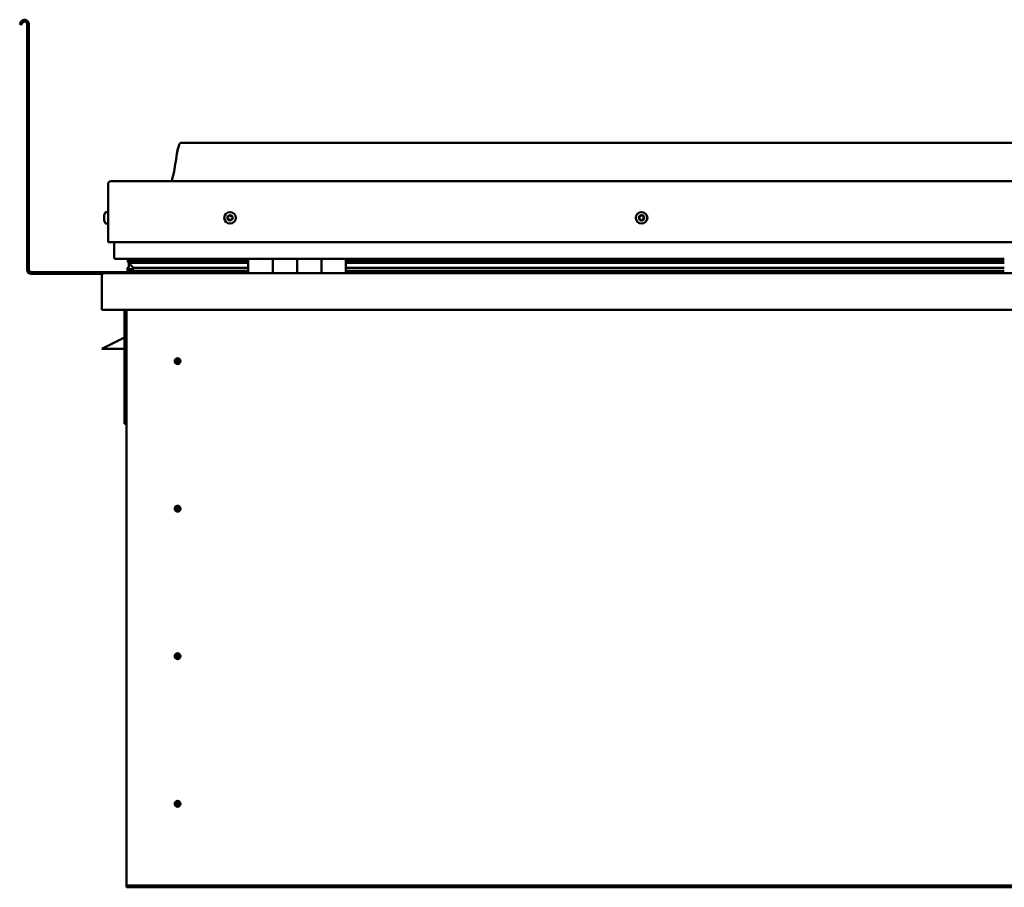
# Model space of a CAD drawing. Units: millimetres. Extents: x -6147 to 24268, y 3159 to 8837.
# Drawn here: x 9713 to 10521, y 6937 to 7649 of the extents above; entities that cross this region are included whole.
import ezdxf

# ---------------------------------------------------------------- set-up
doc = ezdxf.new("R2010")
doc.units = ezdxf.units.MM
doc.header["$LTSCALE"] = 25
doc.layers.add('Visible (ISO)', color=7, linetype='Continuous', lineweight=50)

msp = doc.modelspace()

# ---------------------------------------------------------------- linework, layer by layer
at = {"layer": 'Visible (ISO)'}
for p, q in [((9714.14, 7646.81), (9713.17, 7645.13)), ((9714.47, 7644.38), (9713.17, 7645.13)), ((9714.47, 7644.38), (9715.44, 7646.06)), ((9719.17, 7645.06), (9719.17, 7443.56)), ((9720.67, 7645.06), (9720.67, 7443.56)), ((11275.67, 7547.56), (9845.67, 7547.56)), ((9785.67, 7466.06), (9785.67, 7513.56)), ((9785.67, 7513.56), (9785.67, 7466.06)), ((9788.17, 7516.06), (11333.17, 7516.06)), ((9782.43, 7487.84), (9782.43, 7488.26)), ((9782.43, 7487.84), (9782.43, 7487.77)), ((9782.43, 7487.63), (9782.43, 7487.77)), ((9782.43, 7487.56), (9782.43, 7487.63)), ((9782.43, 7487.63), (9782.44, 7487.63)), ((9782.43, 7485.83), (9782.43, 7487.56)), ((9782.43, 7485.41), (9782.43, 7485.83)), ((9783.78, 7490.81), (9785.67, 7490.81)), ((9782.43, 7484.04), (9782.43, 7485.41)), ((9782.43, 7484.04), (9782.43, 7483.91)), ((9782.43, 7483.85), (9782.43, 7483.91)), ((9783.78, 7481.31), (9785.67, 7481.31)), ((9785.67, 7466.06), (11335.67, 7466.06)), ((9790.67, 7453.56), (9790.67, 7466.06)), ((9790.67, 7466.06), (9790.67, 7453.56)), ((9900.67, 7452.56), (9791.67, 7452.56)), ((9801.78, 7450.02), (9801.78, 7452.07)), ((9803.94, 7449.12), (9801.85, 7449.84)), ((9809.6, 7449.84), (9801.85, 7449.84)), ((9802.67, 7452.41), (9802.28, 7452.56)), ((9802.28, 7450.52), (9802.28, 7452.56)), ((9802.28, 7450.52), (9802.28, 7450.51)), ((9809.6, 7450.51), (9802.28, 7450.51)), ((9802.67, 7452.56), (9802.67, 7452.37)), ((9802.67, 7445.74), (9802.67, 7449.56)), ((9802.67, 7445.74), (9802.67, 7445.57)), ((9803.23, 7445.74), (9802.67, 7445.74)), ((9803.85, 7448.59), (9803.85, 7449.15)), ((9803.94, 7449.12), (9900.67, 7449.12)), ((9804.33, 7451.72), (9804.33, 7450.51)), ((9809.6, 7445.19), (9806.68, 7445.19)), ((9900.67, 7450.59), (9807.2, 7450.59)), ((9808.32, 7452.52), (9808.32, 7450.59)), ((9900.67, 7450.51), (9809.6, 7450.51)), ((9900.67, 7449.84), (9809.6, 7449.84)), ((9900.67, 7445.19), (9809.6, 7445.19)), ((9827.54, 7450.59), (9827.54, 7452.52)), ((9859.17, 7450.71), (9827.54, 7450.71)), ((9827.54, 7450.71), (9859.17, 7450.71)), ((9859.17, 7450.59), (9859.17, 7452.56)), ((9859.17, 7452.56), (9859.17, 7450.59)), ((9900.67, 7452.56), (9920.67, 7452.56)), ((9900.67, 7452.56), (9900.67, 7440.56)), ((9920.67, 7440.56), (9920.67, 7452.56)), ((9940.67, 7452.56), (9920.67, 7452.56)), ((9920.67, 7452.56), (9920.67, 7440.56)), ((9920.67, 7452.56), (9920.67, 7452.56)), ((9920.67, 7450.56), (9920.67, 7450.56)), ((9920.67, 7450.51), (9920.67, 7450.51)), ((9920.67, 7449.84), (9920.67, 7449.84)), ((9920.67, 7449.12), (9920.67, 7449.12)), ((9920.67, 7445.19), (9920.67, 7445.19)), ((9940.67, 7452.56), (9940.67, 7440.56)), ((9940.67, 7440.56), (9940.67, 7452.56)), ((9940.67, 7452.56), (9960.67, 7452.56)), ((9960.67, 7440.56), (9960.67, 7452.56)), ((9980.67, 7452.56), (9960.67, 7452.56)), ((9960.67, 7452.56), (9960.67, 7440.56)), ((9960.67, 7452.56), (9960.67, 7452.56)), ((9960.67, 7450.56), (9960.67, 7450.56)), ((9960.67, 7450.51), (9960.67, 7450.51)), ((9960.67, 7449.84), (9960.67, 7449.84)), ((9960.67, 7449.12), (9960.67, 7449.12)), ((9960.67, 7445.19), (9960.67, 7445.19)), ((9980.67, 7440.56), (9980.67, 7452.56)), ((10520.67, 7452.56), (9980.67, 7452.56)), ((10520.67, 7450.59), (9980.67, 7450.59)), ((10520.67, 7450.51), (9980.67, 7450.51)), ((10520.67, 7449.84), (9980.67, 7449.84)), ((9980.67, 7449.12), (10520.67, 7449.12)), ((10520.67, 7445.19), (9980.67, 7445.19)), ((9859.17, 7441.56), (9722.67, 7441.56)), ((9722.67, 7440.06), (9781.11, 7440.06)), ((9780.67, 7439.06), (9780.68, 7439.06)), ((9780.67, 7410.56), (9780.67, 7439.06)), ((9780.67, 7439.06), (9780.67, 7439.06)), ((9780.67, 7438.96), (9780.67, 7439.06)), ((9780.67, 7438.96), (9780.67, 7410.56)), ((9780.67, 7410.56), (9780.67, 7438.96)), ((9782.27, 7440.56), (11339.07, 7440.56)), ((9801.62, 7442.95), (9801.62, 7444.99)), ((9900.67, 7442.58), (9803.57, 7442.58)), ((9859.17, 7440.66), (9859.17, 7442.58)), ((9859.17, 7442.58), (9859.17, 7440.66)), ((9920.67, 7442.58), (9920.67, 7442.58)), ((9920.67, 7442.56), (9920.67, 7442.56)), ((9960.67, 7442.58), (9960.67, 7442.58)), ((9960.67, 7442.56), (9960.67, 7442.56)), ((10520.67, 7442.58), (9980.67, 7442.58)), ((9780.67, 7410.56), (9780.67, 7410.56)), ((11340.67, 7410.56), (9780.67, 7410.56)), ((9799.17, 7410.56), (9799.17, 7317.06)), ((9800.67, 6940.56), (9800.67, 7410.56)), ((9780.67, 7378.56), (9787.67, 7382.06)), ((9799.17, 7387.81), (9787.67, 7382.06)), ((9799.17, 7378.56), (9780.67, 7378.56)), ((9842.67, 7370.87), (9842.67, 7370.61)), ((9842.67, 7370.61), (9842.67, 7368.56)), ((9842.67, 7366.51), (9842.67, 7368.56)), ((9842.67, 7366.25), (9842.67, 7366.51)), ((9800.67, 7317.06), (9799.17, 7317.06)), ((9842.67, 7249.87), (9842.67, 7249.61)), ((9842.67, 7249.61), (9842.67, 7247.56)), ((9842.67, 7245.51), (9842.67, 7247.56)), ((9842.67, 7245.25), (9842.67, 7245.51)), ((9842.67, 7128.87), (9842.67, 7128.61)), ((9842.67, 7128.61), (9842.67, 7126.56)), ((9842.67, 7124.51), (9842.67, 7126.56)), ((9842.67, 7124.25), (9842.67, 7124.51)), ((9842.67, 7007.87), (9842.67, 7007.61)), ((9842.67, 7007.61), (9842.67, 7005.56)), ((9842.67, 7003.51), (9842.67, 7005.56)), ((9842.67, 7003.25), (9842.67, 7003.51)), ((9800.67, 6940.56), (9800.67, 6938.56)), ((11320.67, 6938.56), (9800.67, 6938.56)), ((9800.67, 6938.56), (9800.67, 6937.06)), ((9800.67, 6937.06), (11320.67, 6937.06))]:
    msp.add_line(p, q, dxfattribs=at)
for centre, radius in [((9885.67, 7486.06), 4.75), ((10223.17, 7486.06), 4.75), ((9842.67, 7368.56), 2.4), ((9842.67, 7247.56), 2.4), ((9842.67, 7126.56), 2.4), ((9842.67, 7005.56), 2.4)]:
    msp.add_circle(centre, radius, dxfattribs=at)
for centre, radius, start, end in [((9717.17, 7645.06), 3.5, 0, 150), ((9717.17, 7645.06), 2, 0, 150), ((9788.17, 7513.56), 2.5, 90, 180), ((9788.17, 7513.56), 2.5, 90, 180), ((9790.12, 7486.06), 8, 144.31467, 163.99232), ((9783.78, 7490.61), 0.2, 90, 144.31467), ((9885.67, 7486.06), 2.21, 162.44835, 211.29963), ((9884.01, 7486.76), 0.45, 185.31266, 233.53224), ((9885.67, 7486.06), 2.21, 102.44835, 151.29963), ((9884.01, 7486.76), 0.45, 80.21575, 128.43532), ((9883.28, 7485.77), 0.788, 320.21575, 53.53224), ((9884.22, 7487.98), 0.787, 260.21575, 353.53224), ((9885.45, 7487.84), 0.45, 125.31266, 173.53224), ((9885.67, 7486.06), 2.21, 42.44835, 91.29963), ((9885.45, 7487.84), 0.45, 20.21575, 68.43532), ((9886.61, 7488.27), 0.788, 200.21575, 293.53224), ((9887.11, 7487.14), 0.45, 65.31266, 113.53224), ((9888.06, 7486.34), 0.787, 140.21575, 233.53224), ((9887.11, 7487.14), 0.45, 320.21575, 8.43532), ((9885.67, 7486.06), 2.21, 342.44835, 31.29963), ((9887.32, 7485.35), 0.45, 5.31266, 53.53224), ((10223.17, 7486.06), 2.21, 152.83374, 201.68502), ((10221.57, 7485.23), 0.45, 130.60114, 178.82071), ((10221.65, 7487.03), 0.45, 175.69806, 223.91763), ((10220.76, 7486.17), 0.787, 310.60114, 43.91763), ((10223.17, 7486.06), 2.21, 92.83374, 141.68502), ((10221.65, 7487.03), 0.45, 70.60114, 118.82071), ((10222.07, 7488.2), 0.787, 250.60114, 343.91763), ((10223.25, 7487.85), 0.45, 115.69806, 163.91763), ((10223.17, 7486.06), 2.21, 32.83374, 81.68502), ((10223.25, 7487.85), 0.45, 10.60114, 58.82071), ((10224.47, 7488.08), 0.787, 190.60114, 283.91763), ((10224.77, 7486.88), 0.45, 55.69806, 103.91763), ((10225.57, 7485.94), 0.787, 130.60114, 223.91763), ((10224.77, 7486.88), 0.45, 310.60114, 358.82071), ((10223.17, 7486.06), 2.21, 332.83374, 21.68502), ((9790.12, 7486.06), 8, 196.00768, 215.68533), ((9783.78, 7481.51), 0.2, 215.68533, 270), ((9884.23, 7484.98), 0.45, 140.21575, 188.43532), ((9884.23, 7484.98), 0.45, 245.31266, 293.53224), ((9885.67, 7486.06), 2.21, 222.44835, 271.29963), ((9884.72, 7483.84), 0.788, 20.21575, 113.53224), ((9885.88, 7484.27), 0.45, 200.21575, 248.43532), ((9885.67, 7486.06), 2.21, 282.44835, 331.29963), ((9885.88, 7484.27), 0.45, 305.31266, 353.53224), ((9887.11, 7484.13), 0.787, 80.21575, 173.53224), ((9887.32, 7485.35), 0.45, 260.21575, 308.43532), ((10221.57, 7485.23), 0.45, 235.69806, 283.91763), ((10223.17, 7486.06), 2.21, 212.83374, 261.68502), ((10221.87, 7484.03), 0.787, 10.60114, 103.91763), ((10223.08, 7484.26), 0.45, 190.60114, 238.82071), ((10223.17, 7486.06), 2.21, 272.83374, 321.68502), ((10223.08, 7484.26), 0.45, 295.69806, 343.91763), ((10224.27, 7483.92), 0.787, 70.60114, 163.91763), ((10224.68, 7485.08), 0.45, 250.60114, 298.82071), ((10224.68, 7485.08), 0.45, 355.69806, 43.91763), ((9791.67, 7453.56), 1, 180, 270), ((9791.67, 7453.56), 1, 180, 270), ((9722.67, 7443.56), 3.5, 180, 270), ((9722.67, 7443.56), 2, 180, 270), ((9782.27, 7438.96), 1.6, 90, 176.41668), ((9782.27, 7438.96), 1.6, 90, 176.41668), ((9782.27, 7438.96), 1.6, 176.41668, 180), ((9859.07, 7440.66), 0.1, 270, 0), ((9859.07, 7440.66), 0.1, 270, 0), ((9842.67, 7368.56), 2.05, 176.26859, 270), ((9842.67, 7368.56), 2.05, 356.26859, 90), ((9842.67, 7247.56), 2.05, 176.26859, 270), ((9842.67, 7247.56), 2.05, 356.26859, 90), ((9842.67, 7126.56), 2.05, 176.26859, 270), ((9842.67, 7126.56), 2.05, 356.26859, 90), ((9842.67, 7005.56), 2.05, 176.26859, 270), ((9842.67, 7005.56), 2.05, 356.26859, 90)]:
    msp.add_arc(centre, radius, start, end, dxfattribs=at)
for start_param, end_param in [(3.132319, 4.348488), (2.173757, 2.391629), (2.170948, 2.173757)]:
    msp.add_ellipse((9809.6, 7447.15), major_axis=(5.67, -1.94), ratio=0.500568, start_param=start_param, end_param=end_param, dxfattribs=at)
for points, knots in [([(9837.65, 7516.06), (9837.71, 7516.18), (9837.76, 7516.3), (9838.02, 7516.89), (9838.19, 7517.38), (9838.74, 7519.2), (9839.05, 7520.55), (9840.45, 7527.38), (9841.18, 7532.93), (9842.49, 7540.26), (9842.83, 7542.1), (9843.48, 7544.56), (9843.66, 7545.2), (9844.02, 7546.12), (9844.14, 7546.4), (9844.38, 7546.81), (9844.47, 7546.95), (9844.69, 7547.21), (9844.82, 7547.33), (9845.08, 7547.48), (9845.22, 7547.53), (9845.46, 7547.56), (9845.56, 7547.56), (9845.67, 7547.56)], [0.266953, 0.266953, 0.266953, 0.266953, 0.306332, 0.306332, 0.461754, 0.461754, 0.876075, 0.876075, 2.552647, 2.552647, 3.112224, 3.112224, 3.314032, 3.314032, 3.406063, 3.406063, 3.456299, 3.456299, 3.507345, 3.507345, 3.548612, 3.548612, 3.57989, 3.57989, 3.57989, 3.57989]), ([(9782.43, 7487.84), (9782.43, 7487.83), (9782.44, 7487.81), (9782.44, 7487.75), (9782.44, 7487.71), (9782.44, 7487.63), (9782.43, 7487.6), (9782.43, 7487.56)], [0.17438702, 0.17438702, 0.17438702, 0.17438702, 0.18896797, 0.18896797, 0.20586323, 0.20586323, 0.21737852, 0.21737852, 0.21737852, 0.21737852]), ([(9782.43, 7485.83), (9782.43, 7485.78), (9782.44, 7485.73), (9782.44, 7485.62), (9782.44, 7485.56), (9782.44, 7485.47), (9782.43, 7485.44), (9782.43, 7485.41)], [0.17438702, 0.17438702, 0.17438702, 0.17438702, 0.18896797, 0.18896797, 0.20586323, 0.20586323, 0.21737852, 0.21737852, 0.21737852, 0.21737852]), ([(9883.57, 7486.72), (9883.56, 7486.77), (9883.56, 7486.82), (9883.59, 7486.93), (9883.62, 7486.99), (9883.67, 7487.06), (9883.7, 7487.09), (9883.73, 7487.12)], [0.17438702, 0.17438702, 0.17438702, 0.17438702, 0.18896797, 0.18896797, 0.20586323, 0.20586323, 0.21737851, 0.21737851, 0.21737851, 0.21737851]), ([(9885.19, 7488.21), (9885.23, 7488.24), (9885.28, 7488.26), (9885.39, 7488.29), (9885.45, 7488.3), (9885.54, 7488.29), (9885.58, 7488.28), (9885.62, 7488.26)], [0.17438702, 0.17438702, 0.17438702, 0.17438702, 0.18896797, 0.18896797, 0.20586323, 0.20586323, 0.21737851, 0.21737851, 0.21737851, 0.21737851]), ([(9887.3, 7487.55), (9887.34, 7487.53), (9887.38, 7487.5), (9887.46, 7487.42), (9887.5, 7487.37), (9887.54, 7487.28), (9887.55, 7487.24), (9887.55, 7487.2)], [0.17438702, 0.17438702, 0.17438702, 0.17438702, 0.18896797, 0.18896797, 0.20586323, 0.20586323, 0.21737852, 0.21737852, 0.21737852, 0.21737852]), ([(10221.21, 7487.06), (10221.21, 7487.11), (10221.22, 7487.16), (10221.27, 7487.27), (10221.3, 7487.32), (10221.37, 7487.38), (10221.4, 7487.4), (10221.44, 7487.42)], [0.17438702, 0.17438702, 0.17438702, 0.17438702, 0.18896797, 0.18896797, 0.20586323, 0.20586323, 0.21737851, 0.21737851, 0.21737851, 0.21737851]), ([(10223.06, 7488.26), (10223.1, 7488.28), (10223.15, 7488.3), (10223.26, 7488.31), (10223.33, 7488.3), (10223.42, 7488.28), (10223.45, 7488.26), (10223.49, 7488.24)], [0.17438702, 0.17438702, 0.17438702, 0.17438702, 0.18896797, 0.18896797, 0.20586323, 0.20586323, 0.21737851, 0.21737851, 0.21737851, 0.21737851]), ([(10225.02, 7487.25), (10225.06, 7487.23), (10225.1, 7487.19), (10225.17, 7487.1), (10225.19, 7487.04), (10225.21, 7486.95), (10225.22, 7486.91), (10225.22, 7486.87)], [0.17438702, 0.17438702, 0.17438702, 0.17438702, 0.18896797, 0.18896797, 0.20586323, 0.20586323, 0.21737852, 0.21737852, 0.21737852, 0.21737852]), ([(9782.43, 7484.04), (9782.43, 7484.01), (9782.44, 7483.97), (9782.44, 7483.92), (9782.44, 7483.91), (9782.44, 7483.9), (9782.43, 7483.9), (9782.43, 7483.91)], [0.17438702, 0.17438702, 0.17438702, 0.17438702, 0.18896797, 0.18896797, 0.20586323, 0.20586323, 0.21737851, 0.21737851, 0.21737851, 0.21737851]), ([(9884.04, 7484.57), (9884, 7484.59), (9883.95, 7484.62), (9883.87, 7484.69), (9883.84, 7484.75), (9883.8, 7484.83), (9883.79, 7484.87), (9883.78, 7484.91)], [0.17438702, 0.17438702, 0.17438702, 0.17438702, 0.18896797, 0.18896797, 0.20586323, 0.20586323, 0.21737852, 0.21737852, 0.21737852, 0.21737852]), ([(9886.14, 7483.9), (9886.1, 7483.87), (9886.06, 7483.85), (9885.95, 7483.82), (9885.89, 7483.82), (9885.8, 7483.83), (9885.76, 7483.84), (9885.72, 7483.85)], [0.17438702, 0.17438702, 0.17438702, 0.17438702, 0.18896797, 0.18896797, 0.20586323, 0.20586323, 0.21737852, 0.21737852, 0.21737852, 0.21737852]), ([(9887.77, 7485.39), (9887.78, 7485.34), (9887.77, 7485.29), (9887.75, 7485.18), (9887.72, 7485.13), (9887.66, 7485.05), (9887.64, 7485.02), (9887.6, 7485)], [0.17438702, 0.17438702, 0.17438702, 0.17438702, 0.18896797, 0.18896797, 0.20586323, 0.20586323, 0.21737852, 0.21737852, 0.21737852, 0.21737852]), ([(10221.31, 7484.86), (10221.27, 7484.89), (10221.24, 7484.92), (10221.17, 7485.01), (10221.15, 7485.07), (10221.12, 7485.16), (10221.12, 7485.2), (10221.12, 7485.24)], [0.17438702, 0.17438702, 0.17438702, 0.17438702, 0.18896797, 0.18896797, 0.20586323, 0.20586323, 0.21737852, 0.21737852, 0.21737852, 0.21737852]), ([(10223.28, 7483.85), (10223.23, 7483.83), (10223.18, 7483.82), (10223.07, 7483.8), (10223.01, 7483.81), (10222.92, 7483.84), (10222.88, 7483.85), (10222.85, 7483.87)], [0.17438702, 0.17438702, 0.17438702, 0.17438702, 0.18896797, 0.18896797, 0.20586323, 0.20586323, 0.21737852, 0.21737852, 0.21737852, 0.21737852]), ([(10225.13, 7485.05), (10225.13, 7485), (10225.12, 7484.95), (10225.07, 7484.85), (10225.04, 7484.8), (10224.97, 7484.73), (10224.93, 7484.71), (10224.9, 7484.69)], [0.17438702, 0.17438702, 0.17438702, 0.17438702, 0.18896797, 0.18896797, 0.20586323, 0.20586323, 0.21737852, 0.21737852, 0.21737852, 0.21737852]), ([(9803.57, 7442.58), (9802.98, 7442.58), (9802.46, 7442.62), (9801.99, 7442.71), (9801.85, 7442.75), (9801.72, 7442.81), (9801.69, 7442.83), (9801.66, 7442.87), (9801.65, 7442.88), (9801.63, 7442.9), (9801.63, 7442.91), (9801.62, 7442.93), (9801.62, 7442.94), (9801.62, 7442.96), (9801.63, 7442.97), (9801.64, 7443), (9801.64, 7443.02), (9801.69, 7443.08), (9801.75, 7443.12), (9802.27, 7443.45), (9803.43, 7443.77), (9805.23, 7444.26), (9805.92, 7444.45), (9806.55, 7444.69), (9806.72, 7444.76), (9806.87, 7444.86), (9806.9, 7444.89), (9806.94, 7444.92), (9806.95, 7444.94), (9806.96, 7444.96), (9806.96, 7444.97), (9806.97, 7444.99), (9806.97, 7444.99), (9806.97, 7445.01), (9806.96, 7445.02), (9806.96, 7445.04), (9806.95, 7445.05), (9806.93, 7445.07), (9806.91, 7445.09), (9806.83, 7445.14), (9806.75, 7445.17), (9806.68, 7445.19)], [-1.111729, -1.111729, -1.111729, -1.111729, -0.849318, -0.849318, -0.757572, -0.757572, -0.728906, -0.728906, -0.716336, -0.716336, -0.708754, -0.708754, -0.702037, -0.702037, -0.694102, -0.694102, -0.68121, -0.68121, -0.635382, -0.635382, -0.347147, -0.347147, -0.150954, -0.150954, -0.086383, -0.086383, -0.067662, -0.067662, -0.060187, -0.060187, -0.056096, -0.056096, -0.05287, -0.05287, -0.049315, -0.049315, -0.043913, -0.043913, -0.032449, -0.032449, 0, 0, 0, 0]), ([(9801.85, 7449.84), (9801.83, 7449.86), (9801.82, 7449.89), (9801.79, 7449.94), (9801.79, 7449.97), (9801.78, 7450.01), (9801.78, 7450.03), (9801.79, 7450.09), (9801.8, 7450.11), (9801.83, 7450.18), (9801.86, 7450.21), (9801.97, 7450.34), (9802.11, 7450.43), (9802.28, 7450.51)], [-0.1497457, -0.1497457, -0.1497457, -0.1497457, -0.1328863, -0.1328863, -0.1215411, -0.1215411, -0.1107957, -0.1107957, -0.0972103, -0.0972103, -0.0742846, -0.0742846, 0, 0, 0, 0]), ([(9840.62, 7368.69), (9840.62, 7368.71), (9840.63, 7368.74), (9840.64, 7368.85), (9840.65, 7368.97), (9840.74, 7369.27), (9840.81, 7369.46), (9840.97, 7369.71), (9841, 7369.75), (9841.04, 7369.8)], [1.0296095, 1.0296095, 1.0296095, 1.0296095, 1.1266468, 1.1266468, 1.3399415, 1.3399415, 1.5532361, 1.5532361, 1.5988171, 1.5988171, 1.5988171, 1.5988171]), ([(9841.04, 7369.8), (9841.07, 7369.89), (9841.12, 7369.98), (9841.26, 7370.2), (9841.36, 7370.32), (9841.66, 7370.57), (9841.87, 7370.7), (9842.2, 7370.81), (9842.29, 7370.83), (9842.48, 7370.86), (9842.58, 7370.87), (9842.67, 7370.87)], [0.9722954, 0.9722954, 0.9722954, 0.9722954, 1.054543, 1.054543, 1.1645704, 1.1645704, 1.2620554, 1.2620554, 1.289972, 1.289972, 1.3178886, 1.3178886, 1.3178886, 1.3178886]), ([(9844.3, 7367.31), (9844.26, 7367.23), (9844.22, 7367.13), (9844.08, 7366.92), (9843.97, 7366.79), (9843.68, 7366.54), (9843.47, 7366.41), (9843.14, 7366.31), (9843.05, 7366.28), (9842.86, 7366.26), (9842.76, 7366.25), (9842.67, 7366.25)], [0.9725494, 0.9725494, 0.9725494, 0.9725494, 1.0547969, 1.0547969, 1.1648244, 1.1648244, 1.2623094, 1.2623094, 1.290226, 1.290226, 1.3181426, 1.3181426, 1.3181426, 1.3181426]), ([(9844.71, 7368.42), (9844.71, 7368.4), (9844.71, 7368.38), (9844.7, 7368.26), (9844.68, 7368.15), (9844.6, 7367.84), (9844.53, 7367.65), (9844.36, 7367.4), (9844.33, 7367.36), (9844.3, 7367.31)], [1.0298299, 1.0298299, 1.0298299, 1.0298299, 1.1268672, 1.1268672, 1.3401618, 1.3401618, 1.5534565, 1.5534565, 1.5990374, 1.5990374, 1.5990374, 1.5990374]), ([(9840.62, 7247.69), (9840.62, 7247.71), (9840.63, 7247.74), (9840.64, 7247.85), (9840.65, 7247.97), (9840.74, 7248.27), (9840.81, 7248.46), (9840.97, 7248.71), (9841, 7248.75), (9841.04, 7248.8)], [1.0296095, 1.0296095, 1.0296095, 1.0296095, 1.1266468, 1.1266468, 1.3399415, 1.3399415, 1.5532361, 1.5532361, 1.5988171, 1.5988171, 1.5988171, 1.5988171]), ([(9841.04, 7248.8), (9841.07, 7248.89), (9841.12, 7248.98), (9841.26, 7249.2), (9841.36, 7249.32), (9841.66, 7249.57), (9841.87, 7249.7), (9842.2, 7249.81), (9842.29, 7249.83), (9842.48, 7249.86), (9842.58, 7249.87), (9842.67, 7249.87)], [0.9722954, 0.9722954, 0.9722954, 0.9722954, 1.054543, 1.054543, 1.1645704, 1.1645704, 1.2620554, 1.2620554, 1.289972, 1.289972, 1.3178886, 1.3178886, 1.3178886, 1.3178886]), ([(9844.3, 7246.31), (9844.26, 7246.23), (9844.22, 7246.13), (9844.08, 7245.92), (9843.97, 7245.79), (9843.68, 7245.54), (9843.47, 7245.41), (9843.14, 7245.31), (9843.05, 7245.28), (9842.86, 7245.26), (9842.76, 7245.25), (9842.67, 7245.25)], [0.9725494, 0.9725494, 0.9725494, 0.9725494, 1.0547969, 1.0547969, 1.1648244, 1.1648244, 1.2623094, 1.2623094, 1.290226, 1.290226, 1.3181426, 1.3181426, 1.3181426, 1.3181426]), ([(9844.71, 7247.42), (9844.71, 7247.4), (9844.71, 7247.38), (9844.7, 7247.26), (9844.68, 7247.15), (9844.6, 7246.84), (9844.53, 7246.65), (9844.36, 7246.4), (9844.33, 7246.36), (9844.3, 7246.31)], [1.0298299, 1.0298299, 1.0298299, 1.0298299, 1.1268672, 1.1268672, 1.3401618, 1.3401618, 1.5534565, 1.5534565, 1.5990374, 1.5990374, 1.5990374, 1.5990374]), ([(9840.62, 7126.69), (9840.62, 7126.71), (9840.63, 7126.74), (9840.64, 7126.85), (9840.65, 7126.97), (9840.74, 7127.27), (9840.81, 7127.46), (9840.97, 7127.71), (9841, 7127.75), (9841.04, 7127.8)], [1.0296095, 1.0296095, 1.0296095, 1.0296095, 1.1266468, 1.1266468, 1.3399415, 1.3399415, 1.5532361, 1.5532361, 1.5988171, 1.5988171, 1.5988171, 1.5988171]), ([(9841.04, 7127.8), (9841.07, 7127.89), (9841.12, 7127.98), (9841.26, 7128.2), (9841.36, 7128.32), (9841.66, 7128.57), (9841.87, 7128.7), (9842.2, 7128.81), (9842.29, 7128.83), (9842.48, 7128.86), (9842.58, 7128.87), (9842.67, 7128.87)], [0.9722954, 0.9722954, 0.9722954, 0.9722954, 1.054543, 1.054543, 1.1645704, 1.1645704, 1.2620554, 1.2620554, 1.289972, 1.289972, 1.3178886, 1.3178886, 1.3178886, 1.3178886]), ([(9844.3, 7125.31), (9844.26, 7125.23), (9844.22, 7125.13), (9844.08, 7124.92), (9843.97, 7124.79), (9843.68, 7124.54), (9843.47, 7124.41), (9843.14, 7124.31), (9843.05, 7124.28), (9842.86, 7124.26), (9842.76, 7124.25), (9842.67, 7124.25)], [0.9725494, 0.9725494, 0.9725494, 0.9725494, 1.0547969, 1.0547969, 1.1648244, 1.1648244, 1.2623094, 1.2623094, 1.290226, 1.290226, 1.3181426, 1.3181426, 1.3181426, 1.3181426]), ([(9844.71, 7126.42), (9844.71, 7126.4), (9844.71, 7126.38), (9844.7, 7126.26), (9844.68, 7126.15), (9844.6, 7125.84), (9844.53, 7125.65), (9844.36, 7125.4), (9844.33, 7125.36), (9844.3, 7125.31)], [1.0298299, 1.0298299, 1.0298299, 1.0298299, 1.1268672, 1.1268672, 1.3401618, 1.3401618, 1.5534565, 1.5534565, 1.5990374, 1.5990374, 1.5990374, 1.5990374]), ([(9840.62, 7005.69), (9840.62, 7005.71), (9840.63, 7005.74), (9840.64, 7005.85), (9840.65, 7005.97), (9840.74, 7006.27), (9840.81, 7006.46), (9840.97, 7006.71), (9841, 7006.75), (9841.04, 7006.8)], [1.0296095, 1.0296095, 1.0296095, 1.0296095, 1.1266468, 1.1266468, 1.3399415, 1.3399415, 1.5532361, 1.5532361, 1.5988171, 1.5988171, 1.5988171, 1.5988171]), ([(9841.04, 7006.8), (9841.07, 7006.89), (9841.12, 7006.98), (9841.26, 7007.2), (9841.36, 7007.32), (9841.66, 7007.57), (9841.87, 7007.7), (9842.2, 7007.81), (9842.29, 7007.83), (9842.48, 7007.86), (9842.58, 7007.87), (9842.67, 7007.87)], [0.9722954, 0.9722954, 0.9722954, 0.9722954, 1.054543, 1.054543, 1.1645704, 1.1645704, 1.2620554, 1.2620554, 1.289972, 1.289972, 1.3178886, 1.3178886, 1.3178886, 1.3178886]), ([(9844.3, 7004.31), (9844.26, 7004.23), (9844.22, 7004.13), (9844.08, 7003.92), (9843.97, 7003.79), (9843.68, 7003.54), (9843.47, 7003.41), (9843.14, 7003.31), (9843.05, 7003.28), (9842.86, 7003.26), (9842.76, 7003.25), (9842.67, 7003.25)], [0.9725494, 0.9725494, 0.9725494, 0.9725494, 1.0547969, 1.0547969, 1.1648244, 1.1648244, 1.2623094, 1.2623094, 1.290226, 1.290226, 1.3181426, 1.3181426, 1.3181426, 1.3181426]), ([(9844.71, 7005.42), (9844.71, 7005.4), (9844.71, 7005.38), (9844.7, 7005.26), (9844.68, 7005.15), (9844.6, 7004.84), (9844.53, 7004.65), (9844.36, 7004.4), (9844.33, 7004.36), (9844.3, 7004.31)], [1.0298299, 1.0298299, 1.0298299, 1.0298299, 1.1268672, 1.1268672, 1.3401618, 1.3401618, 1.5534565, 1.5534565, 1.5990374, 1.5990374, 1.5990374, 1.5990374])]:
    msp.add_open_spline(points, degree=3, knots=knots, dxfattribs=at)
for points, degree in [([(9802.67, 7445.57), (9802.17, 7445.41), (9801.8, 7445.25), (9801.62, 7445.11), (9801.62, 7444.99)], 4), ([(9802.28, 7452.56), (9801.78, 7452.31), (9801.78, 7452.07)], 2), ([(9842.67, 7368.56), (9842, 7368.56), (9841.32, 7368.6), (9840.62, 7368.69)], 3), ([(9842.67, 7368.56), (9843.33, 7368.56), (9844.02, 7368.51), (9844.71, 7368.42)], 3), ([(9842.67, 7247.56), (9842, 7247.56), (9841.32, 7247.6), (9840.62, 7247.69)], 3), ([(9842.67, 7247.56), (9843.33, 7247.56), (9844.02, 7247.51), (9844.71, 7247.42)], 3), ([(9842.67, 7126.56), (9842, 7126.56), (9841.32, 7126.6), (9840.62, 7126.69)], 3), ([(9842.67, 7126.56), (9843.33, 7126.56), (9844.02, 7126.51), (9844.71, 7126.42)], 3), ([(9842.67, 7005.56), (9842, 7005.56), (9841.32, 7005.6), (9840.62, 7005.69)], 3), ([(9842.67, 7005.56), (9843.33, 7005.56), (9844.02, 7005.51), (9844.71, 7005.42)], 3)]:
    msp.add_open_spline(points, degree=degree, dxfattribs=at)

doc.saveas('drawing.dxf')
